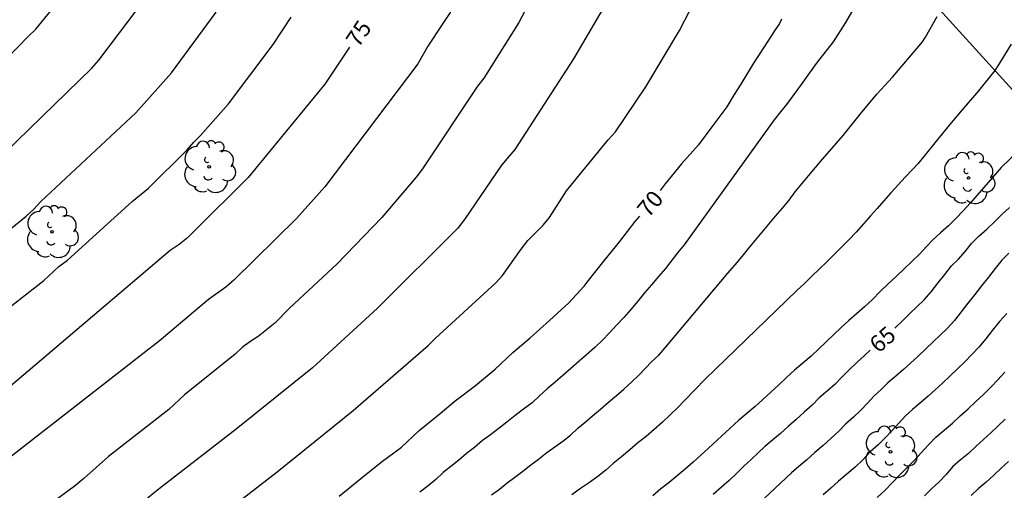
# Model space of a CAD drawing. Units: metres. Extents: x 578193 to 578546, y 4790039 to 4790291.
# Drawn here: x 578451 to 578496, y 4790074 to 4790096 of the extents above; entities that cross this region are included whole.
import ezdxf

# ---------------------------------------------------------------- set-up
doc = ezdxf.new("R2010")
doc.units = ezdxf.units.M
for name, color, linetype in [('020104', 34, 'Continuous'), ('020307', 24, 'Continuous'), ('070104', 3, 'Continuous'), ('100202', 3, 'Continuous')]:
    doc.layers.add(name, color=color, linetype=linetype)
doc.layers.add('020105', color=24, linetype='Continuous', lineweight=30)
doc.styles.add('ARIALI', font='ARIALI.TTF', dxfattribs={"height": 1})

# ---------------------------------------------------------------- blocks, each defined once
blk = doc.blocks.new('ARBOL')
blk.add_circle((0, 0), 0.0587)
for centre, radius, start, end in [((-0.564, 0.381), 0.532, 92.28, 254.58), ((-0.28, 0.855), 0.3, 359.2878, 173.6078), ((0.097, 0.97), 0.21, 23.1565, 160.4665), ((0.438, 0.881), 0.24, 301.578, 139.328), ((0.656, 0.288), 0.443, 319.8556, 114.7656), ((-0.091, 0.321), 0.12, 119.14, 310.56), ((0.819, -0.249), 0.383, 235.5275, 62.0275), ((-0.556, -0.339), 0.555, 142.64, 266.54), ((-0.039, -0.384), 0.21, 189.64, 323.88), ((0.299, -0.624), 0.532, 224.67, 0.24), ((-0.301, -0.676), 0.45, 213.78, 295.32)]:
    blk.add_arc(centre, radius, start, end)

msp = doc.modelspace()

# ---------------------------------------------------------------- linework, layer by layer
at = {"layer": '020104', "flags": 128}
for points, elevation in [([(578450.085, 4790089.153), (578454.625, 4790093.566), (578454.94, 4790093.927), (578457.61, 4790097.462), (578457.879, 4790097.873), (578458.6, 4790099.154), (578460.021, 4790102.349), (578461.999, 4790107.932), (578462.62, 4790111.773), (578462.854, 4790115.72), (578462.82, 4790117.657), (578462.601, 4790122.172), (578461.644, 4790125.485), (578460.173, 4790129.696), (578459.236, 4790132.483), (578456.655, 4790143.111)], 78), ([(578449.551, 4790065.257), (578453.884, 4790068.548), (578454.925, 4790069.185), (578456.913, 4790070.555), (578459.205, 4790072.471), (578459.566, 4790072.736), (578460.336, 4790073.233), (578463.005, 4790075.303), (578466.452, 4790078.075), (578469.843, 4790081.013), (578470.182, 4790081.352), (578472.907, 4790083.847), (578473.216, 4790084.181), (578474.048, 4790085.378), (578474.357, 4790085.76), (578475.044, 4790086.46), (578475.343, 4790086.807), (578476.108, 4790088.006), (578477.991, 4790090.316), (578478.328, 4790090.675), (578479.702, 4790092.713), (578481.226, 4790095.27), (578484.194, 4790101.04)], 71), ([(578475.786, 4790099.133), (578473.949, 4790095.63), (578472.371, 4790093.107), (578472.073, 4790092.742), (578469.593, 4790089.011), (578469.297, 4790088.624), (578467.748, 4790086.803), (578465.73, 4790084.711), (578463.562, 4790082.7), (578462.904, 4790082.024), (578462.155, 4790081.427), (578461.781, 4790081.185), (578461.429, 4790080.916), (578461.112, 4790080.618), (578458.821, 4790078.778), (578458.113, 4790078.113), (578455.372, 4790075.998), (578454.264, 4790074.998), (578453.88, 4790074.687), (578447.545, 4790070.028)], 73), ([(578478.928, 4790098.268), (578476.426, 4790093.981), (578473.761, 4790089.878), (578473.16, 4790089.168), (578471.485, 4790086.718), (578471.188, 4790086.327), (578467.554, 4790082.698), (578464.615, 4790080.001), (578461.156, 4790077.23), (578457.675, 4790074.531), (578457.286, 4790074.233), (578455.796, 4790072.924), (578453.391, 4790071.271), (578452.992, 4790071.038), (578452.209, 4790070.476), (578451.853, 4790070.182), (578451.461, 4790069.899), (578442.072, 4790063.022)], 72), ([(578448.315, 4790091.477), (578451.744, 4790094.998), (578452.086, 4790095.327), (578453.658, 4790097.257)], 79), ([(578471.163, 4790096.564), (578469.831, 4790094.561), (578469.383, 4790093.755), (578465.17, 4790088.186), (578463.885, 4790086.76), (578461.051, 4790083.963), (578460.681, 4790083.645), (578459.906, 4790083.1), (578457.664, 4790081.204), (578456.926, 4790080.634), (578449.185, 4790074.623)], 74), ([(578489.276, 4790096.565), (578488.734, 4790095.625), (578488.178, 4790094.757), (578487.408, 4790093.765), (578486.724, 4790092.825), (578486.06, 4790091.915), (578485.793, 4790091.582), (578485.508, 4790091.227), (578481.43, 4790085.569), (578481.133, 4790085.199), (578480.579, 4790084.503), (578480.266, 4790084.132), (578479.953, 4790083.76), (578479.64, 4790083.389), (578479.328, 4790083.017), (578479.015, 4790082.646), (578478.702, 4790082.274), (578478.375, 4790081.936), (578478.051, 4790081.582), (578477.734, 4790081.253), (578477.381, 4790080.927), (578477.017, 4790080.593), (578476.672, 4790080.301), (578476.305, 4790079.979), (578475.938, 4790079.651), (578475.588, 4790079.36), (578475.224, 4790079.052), (578474.884, 4790078.737), (578474.55, 4790078.421), (578474.159, 4790078.138), (578473.787, 4790077.844), (578473.412, 4790077.538), (578473.052, 4790077.267), (578472.672, 4790076.973), (578472.311, 4790076.71), (578471.944, 4790076.404), (578471.58, 4790076.123), (578471.226, 4790075.834), (578470.872, 4790075.544), (578470.525, 4790075.267), (578470.191, 4790074.956), (578469.845, 4790074.667), (578469.464, 4790074.383)], 69), ([(578447.874, 4790080.401), (578452.454, 4790083.951), (578453.134, 4790084.582), (578453.525, 4790084.878), (578456.442, 4790087.521), (578457.193, 4790088.132), (578458.939, 4790089.869), (578459.235, 4790090.212), (578459.547, 4790090.514), (578460.812, 4790091.951), (578462.836, 4790094.631), (578463.648, 4790095.871)], 76), ([(578449.061, 4790084.773), (578451.65, 4790086.859), (578452, 4790087.183), (578452.322, 4790087.527), (578456.617, 4790091.539), (578458.227, 4790093.353), (578460.255, 4790096.09)], 77), ([(578472.712, 4790074.253), (578473.068, 4790074.522), (578473.418, 4790074.8), (578473.764, 4790075.059), (578474.125, 4790075.323), (578474.498, 4790075.609), (578474.844, 4790075.866), (578475.219, 4790076.172), (578475.581, 4790076.428), (578475.937, 4790076.685), (578476.287, 4790076.961), (578476.621, 4790077.277), (578476.944, 4790077.551), (578477.282, 4790077.83), (578477.638, 4790078.139), (578478.006, 4790078.454), (578478.368, 4790078.747), (578478.697, 4790079.037), (578479.061, 4790079.371), (578479.38, 4790079.673), (578479.974, 4790080.284), (578480.289, 4790080.577), (578480.551, 4790080.893), (578480.869, 4790081.27), (578481.187, 4790081.648), (578481.505, 4790082.026), (578481.823, 4790082.403), (578482.142, 4790082.781), (578482.46, 4790083.159), (578482.778, 4790083.537), (578483.096, 4790083.914), (578483.414, 4790084.292), (578483.732, 4790084.67), (578484.05, 4790085.047), (578484.355, 4790085.415), (578484.656, 4790085.78), (578484.956, 4790086.144), (578485.257, 4790086.506), (578485.561, 4790086.867), (578485.874, 4790087.228), (578486.188, 4790087.589), (578486.461, 4790087.959), (578486.758, 4790088.326), (578487.061, 4790088.692), (578487.372, 4790089.063), (578487.696, 4790089.442), (578488.02, 4790089.821), (578488.325, 4790090.171), (578488.629, 4790090.52), (578488.75, 4790090.659), (578489.41, 4790091.487), (578490.144, 4790092.381), (578490.86, 4790093.153), (578491.626, 4790094.059), (578492.224, 4790094.755), (578492.348, 4790094.957), (578492.874, 4790095.898)], 68), ([(578496.238, 4790094.648), (578495.628, 4790093.66), (578495.49, 4790093.461), (578494.746, 4790092.541), (578494.02, 4790091.669), (578493.358, 4790090.911), (578492.718, 4790090.103), (578492.023, 4790089.251), (578491.748, 4790088.959), (578491.431, 4790088.627), (578491.112, 4790088.282), (578490.791, 4790087.921), (578490.47, 4790087.559), (578490.165, 4790087.217), (578489.86, 4790086.874), (578489.54, 4790086.516), (578489.209, 4790086.148), (578488.881, 4790085.789), (578488.566, 4790085.471), (578488.233, 4790085.141), (578487.889, 4790084.805), (578487.544, 4790084.469), (578487.214, 4790084.144), (578486.884, 4790083.819), (578486.524, 4790083.507), (578482.393, 4790079.503), (578481.453, 4790078.521), (578481.148, 4790078.209), (578480.802, 4790077.879), (578480.449, 4790077.548), (578480.08, 4790077.22), (578479.71, 4790076.9), (578479.34, 4790076.606), (578478.971, 4790076.298), (578478.591, 4790075.98), (578478.219, 4790075.673), (578477.89, 4790075.374), (578477.519, 4790075.095), (578477.147, 4790074.815), (578476.743, 4790074.541), (578476.351, 4790074.254)], 67), ([(578496.577, 4790089.835), (578495.779, 4790089.059), (578494.989, 4790088.161), (578494.975, 4790088.145), (578494.677, 4790087.796), (578494.378, 4790087.447), (578494.058, 4790087.104), (578493.724, 4790086.766), (578493.387, 4790086.431), (578493.037, 4790086.111), (578492.687, 4790085.791), (578492.402, 4790085.485), (578492.079, 4790085.139), (578491.73, 4790084.809), (578491.381, 4790084.479), (578491.024, 4790084.139), (578490.665, 4790083.796), (578490.307, 4790083.449), (578489.949, 4790083.1), (578489.592, 4790082.759), (578489.238, 4790082.45), (578488.885, 4790082.141), (578488.541, 4790081.826), (578488.203, 4790081.506), (578487.864, 4790081.184), (578487.522, 4790080.857), (578487.174, 4790080.531), (578486.8, 4790080.211), (578486.427, 4790079.891), (578486.067, 4790079.564), (578485.71, 4790079.234), (578485.353, 4790078.906), (578484.996, 4790078.577), (578484.638, 4790078.249), (578484.268, 4790077.941), (578483.898, 4790077.634), (578482.526, 4790076.373), (578482.19, 4790076.053), (578481.841, 4790075.735), (578481.481, 4790075.419), (578481.118, 4790075.111), (578480.748, 4790074.817), (578480.378, 4790074.523), (578480.006, 4790074.218)], 66), ([(578496.128, 4790085.189), (578495.815, 4790084.872), (578495.507, 4790084.493), (578495.199, 4790084.102), (578494.892, 4790083.71), (578494.584, 4790083.318), (578494.276, 4790082.926), (578493.969, 4790082.534), (578493.661, 4790082.142), (578493.343, 4790081.805), (578493.016, 4790081.486), (578492.695, 4790081.18), (578492.371, 4790080.87), (578492.013, 4790080.521), (578491.682, 4790080.22), (578491.353, 4790079.93), (578491.008, 4790079.632), (578490.649, 4790079.323), (578490.34, 4790079.03), (578490.027, 4790078.73), (578489.727, 4790078.401), (578489.423, 4790078.082), (578489.101, 4790077.773), (578488.727, 4790077.453), (578488.435, 4790077.142), (578488.091, 4790076.817), (578487.72, 4790076.494), (578487.348, 4790076.172), (578486.988, 4790075.845), (578486.625, 4790075.534), (578486.282, 4790075.248), (578484.319, 4790073.403)], 64), ([(578496.03, 4790082.457), (578495.697, 4790082.104), (578495.39, 4790081.712), (578495.082, 4790081.32), (578494.772, 4790080.939), (578494.454, 4790080.601), (578494.131, 4790080.273), (578493.8, 4790079.958), (578493.468, 4790079.643), (578493.122, 4790079.311), (578492.791, 4790079.01), (578492.477, 4790078.729), (578492.14, 4790078.44), (578491.769, 4790078.126), (578491.446, 4790077.827), (578491.144, 4790077.505), (578490.848, 4790077.168), (578490.529, 4790076.844), (578490.204, 4790076.522), (578489.849, 4790076.196), (578489.52, 4790075.846), (578489.174, 4790075.509), (578488.793, 4790075.191), (578488.417, 4790074.87), (578488.067, 4790074.56), (578487.722, 4790074.262)], 63), ([(578490.173, 4790074.142), (578490.529, 4790074.469), (578490.848, 4790074.808), (578491.17, 4790075.145), (578491.503, 4790075.475), (578491.836, 4790075.805), (578492.163, 4790076.157), (578492.485, 4790076.525), (578492.827, 4790076.871), (578493.198, 4790077.185), (578493.569, 4790077.499), (578493.93, 4790077.827), (578494.291, 4790078.155), (578494.635, 4790078.479), (578494.975, 4790078.803), (578495.311, 4790079.129), (578495.629, 4790079.466), (578495.947, 4790079.804)], 62), ([(578495.963, 4790077.683), (578495.632, 4790077.368), (578495.304, 4790077.058), (578494.975, 4790076.756), (578494.644, 4790076.455), (578494.296, 4790076.133), (578493.924, 4790075.82), (578493.578, 4790075.518), (578493.282, 4790075.181), (578492.973, 4790074.849), (578492.631, 4790074.531), (578492.306, 4790074.209)], 61)]:
    msp.add_lwpolyline(points, dxfattribs=dict(at, elevation=elevation))
at = {"layer": '020105', "flags": 128}
for points, elevation in [([(578485.842, 4790095.771), (578485.752, 4790095.575), (578485.49, 4790095.205), (578485.248, 4790094.821), (578484.566, 4790093.793), (578483.99, 4790092.843), (578483.697, 4790092.366), (578483.358, 4790091.813), (578482.684, 4790090.907), (578482.084, 4790090.095), (578481.316, 4790089.235), (578480.574, 4790088.327), (578480.347, 4790088.025)], 70), ([(578466.286, 4790094.509), (578465.162, 4790092.829), (578461.7, 4790088.618), (578459.292, 4790086.211), (578458.957, 4790085.881), (578458.57, 4790085.585), (578458.171, 4790085.314), (578450.318, 4790078.659)], 75), ([(578490.966, 4790081.797), (578490.981, 4790081.811), (578491.338, 4790082.159), (578491.647, 4790082.457), (578491.966, 4790082.761), (578492.295, 4790083.075), (578492.609, 4790083.434), (578492.917, 4790083.826), (578493.224, 4790084.218), (578493.532, 4790084.61), (578493.852, 4790084.913), (578494.149, 4790085.261), (578494.44, 4790085.621), (578494.77, 4790085.959), (578495.125, 4790086.282), (578495.476, 4790086.607), (578495.813, 4790086.935), (578496.15, 4790087.263)], 65), ([(578465.814, 4790074.194), (578466.802, 4790074.994), (578467.724, 4790075.736), (578468.638, 4790076.418), (578469.438, 4790077.166), (578470.382, 4790077.937), (578471.068, 4790078.507), (578471.98, 4790079.211), (578472.88, 4790079.945), (578473.682, 4790080.703), (578474.458, 4790081.361), (578475.338, 4790082.149), (578476.212, 4790082.951), (578476.902, 4790083.705), (578477.044, 4790083.883), (578477.79, 4790084.833), (578478.512, 4790085.715), (578479.216, 4790086.617), (578479.418, 4790086.859)], 70), ([(578489.853, 4790080.802), (578489.588, 4790080.567), (578489.24, 4790080.238), (578488.888, 4790079.902), (578488.547, 4790079.565), (578488.266, 4790079.27), (578487.913, 4790078.96), (578487.539, 4790078.64), (578487.22, 4790078.321), (578486.864, 4790077.993), (578486.493, 4790077.67), (578486.135, 4790077.342), (578485.788, 4790077.026), (578485.449, 4790076.74), (578485.088, 4790076.44), (578484.786, 4790076.16), (578484.469, 4790075.86), (578484.138, 4790075.553), (578483.812, 4790075.242), (578483.466, 4790074.912), (578483.116, 4790074.605), (578482.746, 4790074.279)], 65), ([(578496.116, 4790075.773), (578495.785, 4790075.472), (578495.452, 4790075.151), (578495.097, 4790074.831), (578494.742, 4790074.526), (578494.419, 4790074.224)], 60)]:
    msp.add_lwpolyline(points, dxfattribs=dict(at, elevation=elevation))
at = {"layer": '070104'}
msp.add_polyline3d([(578520.468, 4790051.063, 45.79), (578520.099, 4790051.059, 45.825), (578519.565, 4790051.095, 45.829), (578519.117, 4790051.181, 45.899), (578518.705, 4790051.377, 45.961), (578518.435, 4790051.633, 46.113), (578518.111, 4790052.045, 46.239), (578517.823, 4790052.591, 46.333), (578517.001, 4790055.361, 46.901), (578515.983, 4790058.903, 47.903), (578515.029, 4790062.007, 48.913), (578513.601, 4790065.107, 49.905), (578512.132, 4790068.505, 51.507), (578510.164, 4790072.009, 53.308), (578507.348, 4790076.013, 55.594), (578504.648, 4790080.543, 58.864), (578501.948, 4790084.549, 61.652), (578499.194, 4790088.445, 64.63), (578496.59, 4790092.251, 66.608), (578492.377, 4790096.886, 68.386), (578488.313, 4790101.766, 69.78), (578484.649, 4790105.85, 71.122), (578480.867, 4790110.656, 72.518)], dxfattribs=at)

# ---------------------------------------------------------------- block references
at = {"layer": '100202', "rotation": 359.9987685839998}
for p in [(578459.934, 4790089.097, 79.99), (578494.305, 4790088.593, 71.108), (578452.821, 4790086.156, 80.986), (578490.767, 4790076.203, 65.698)]:
    msp.add_blockref('ARBOL', p, dxfattribs=at)

# ---------------------------------------------------------------- texts
at = {"layer": '020307', "style": 'ARIALI'}
for s, rotation, p in [('75', 56.2258, (578466.693, 4790094.444, 74.998)), ('70', 50.1298, (578479.816, 4790086.751, 69.998)), ('65', 41.1028, (578490.228, 4790080.634, 64.998))]:
    msp.add_text(s, height=0.75, rotation=rotation, dxfattribs=at).set_placement(p)

doc.saveas('drawing.dxf')
